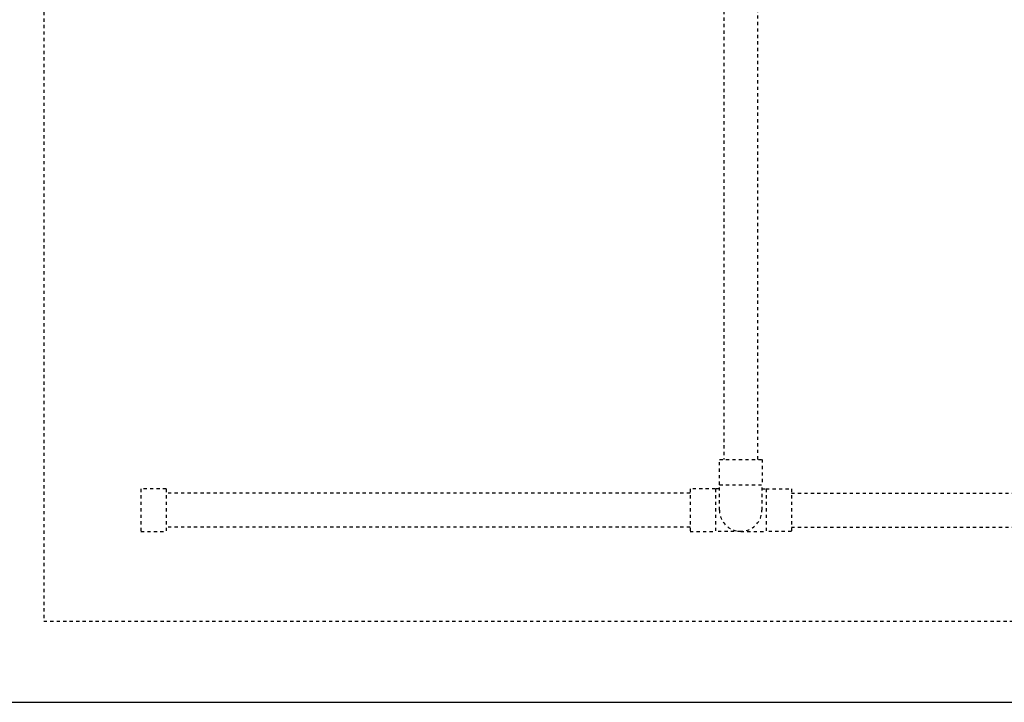
# Model space of a CAD drawing. Extents: x -31 to 292, y -313 to -49.
# Drawn here: x 63 to 94, y -134 to -112 of the extents above; entities that cross this region are included whole.
import ezdxf

# ---------------------------------------------------------------- set-up
doc = ezdxf.new("R2010")
doc.units = 0
doc.header["$LTSCALE"] = 0.4
doc.header["$MEASUREMENT"] = 0
doc.linetypes.add('HIDDEN2', pattern=[0.1875, 0.125, -0.0625])
doc.layers.add('HIDDEN', color=6, linetype='HIDDEN2')
doc.layers.add('OBJECT', color=7, linetype='CONTINUOUS')

msp = doc.modelspace()

# ---------------------------------------------------------------- linework, layer by layer
at = {"layer": 'HIDDEN'}
for p, q in [((63.94, -70.006), (63.94, -131.006)), ((84.911, -107.777), (84.912, -126.012)), ((85.962, -126.012), (85.961, -107.777)), ((84.78, -126.793), (84.78, -126.012)), ((84.78, -126.012), (86.093, -126.012)), ((86.093, -126.012), (86.093, -126.793)), ((67.718, -126.918), (66.936, -126.918)), ((66.936, -126.918), (66.936, -128.231)), ((67.718, -126.918), (67.718, -128.231)), ((84.655, -126.918), (83.874, -126.918)), ((83.874, -126.918), (83.874, -128.231)), ((84.655, -126.918), (84.655, -128.231)), ((84.78, -126.918), (84.655, -126.918)), ((84.78, -126.793), (86.093, -126.793)), ((84.78, -127.574), (84.78, -126.793)), ((86.093, -127.574), (86.093, -126.793)), ((86.093, -126.918), (86.218, -126.918)), ((86.218, -126.918), (86.999, -126.918)), ((86.218, -126.918), (86.218, -128.231)), ((86.999, -126.918), (86.999, -128.231)), ((83.874, -127.049), (67.718, -127.05)), ((86.999, -127.049), (103.155, -127.05)), ((83.874, -128.099), (67.718, -128.1)), ((86.999, -128.099), (103.155, -128.1)), ((66.936, -128.231), (67.718, -128.231)), ((83.874, -128.231), (84.655, -128.231)), ((85.436, -128.231), (84.655, -128.231)), ((85.436, -128.231), (86.218, -128.231)), ((86.999, -128.231), (86.218, -128.231)), ((63.94, -131.006), (106.94, -131.006))]:
    msp.add_line(p, q, dxfattribs=at)
msp.add_arc((85.436, -127.574), 0.656, 179.9954, 0, dxfattribs=at)
at = {"layer": 'OBJECT'}
msp.add_line((27.44, -133.506), (138.44, -133.506), dxfattribs=at)

doc.saveas('drawing.dxf')
